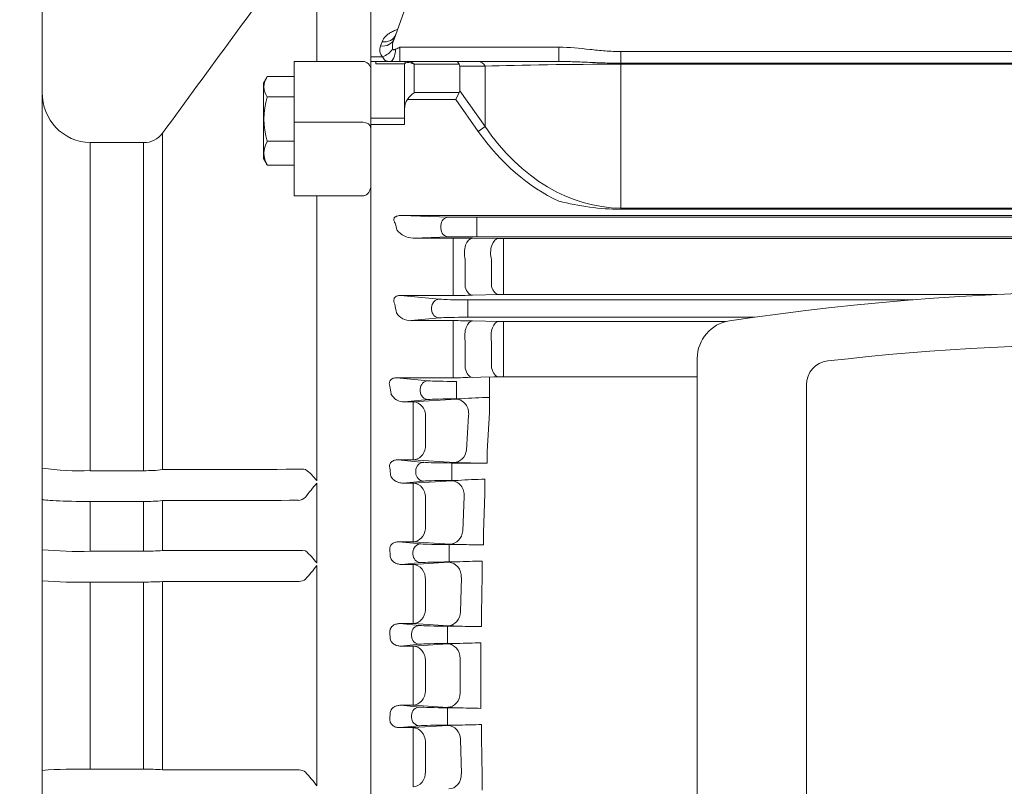
# Model space of a CAD drawing. Extents: x -106 to 4243, y -891 to 2246.
# Drawn here: x 2096 to 2302, y 609 to 769 of the extents above; entities that cross this region are included whole.
import ezdxf

# ---------------------------------------------------------------- set-up
doc = ezdxf.new("R2010")
doc.units = 0
doc.header["$MEASUREMENT"] = 0
doc.layers.add('OUTLINE', color=3, linetype='Continuous', lineweight=20)
doc.styles.add('MX_NOTE_STANDARD', font='txt.shx', dxfattribs={"height": 3.15, "bigfont": 'extfont.shx'})
doc.dimstyles.new('MXDIMSTYLE', dxfattribs={"dimtxt": 3.15, "dimasz": 2.5, "dimexe": 1.5, "dimexo": 1, "dimgap": 1, "dimtad": 1, "dimdec": 4, "dimdsep": 46, "dimtxsty": 'MX_NOTE_STANDARD', "dimcen": 2.5, "dimadec": 0, "dimazin": 0, "dimtfac": 1, "dimtdec": 4, "dimtmove": 2, "dimatfit": 3, "dimfxl": 0, "dimtolj": 1, "dimarcsym": 0})

# ---------------------------------------------------------------- blocks, each defined once
blk = doc.blocks.new('*D174')
at = {"color": 3, "linetype": 'Continuous', "lineweight": -2}
for p, q in [((2085.08, 819.45), (2085.08, 907.28)), ((2652.58, 771.55), (2652.58, 907.28)), ((2105.08, 897.28), (2632.58, 897.28))]:
    blk.add_line(p, q, dxfattribs=at)
at = {"color": 3}
for points in [[(2105.08, 900.61), (2105.08, 893.94), (2085.08, 897.28)], [(2632.58, 893.94), (2632.58, 900.61), (2652.58, 897.28)]]:
    blk.add_solid(points, dxfattribs=at)
at = {"layer": 'DEFPOINTS', "color": 0}
for p in [(2652.58, 897.28), (2085.08, 807.45), (2652.58, 759.55)]:
    blk.add_point(p, dxfattribs=at)
at = {"color": 3, "linetype": 'Continuous', "insert": (2368.83, 921.28), "char_height": 24, "attachment_point": 5}
blk.add_mtext('\\A1;567', dxfattribs=at)

msp = doc.modelspace()

# ---------------------------------------------------------------- linework, layer by layer
at = {"layer": 'OUTLINE'}
for p, q in [((2101.08, 533.11), (2101.08, 807.14)), ((2169.58, 792.95), (2169.58, 471.95)), ((2174.39, 765.1), (2183.85, 791.11)), ((2158.3, 760.45), (2158.3, 787.72)), ((2171.57, 763.68), (2171.89, 764.54)), ((2175.62, 763.41), (2208.75, 763.41)), ((2175.62, 760.45), (2175.62, 763.41)), ((2208.75, 760.45), (2208.75, 763.41)), ((2169.58, 761.43), (2172, 761.43)), ((2169.58, 761.43), (2169.58, 760.45)), ((2169.58, 761.43), (2169.58, 760.45)), ((2221.65, 762.5), (2431.52, 762.5)), ((2221.65, 760.09), (2221.65, 762.5)), ((2153.58, 760.45), (2153.58, 732.42)), ((2167.87, 760.45), (2153.58, 760.45)), ((2169.58, 760.45), (2170.58, 760.45)), ((2170.58, 760.45), (2177.08, 760.45)), ((2170.58, 759.93), (2170.58, 760.45)), ((2176.58, 759.93), (2170.58, 759.93)), ((2176.58, 750.52), (2176.58, 759.95)), ((2177.08, 760.45), (2177.52, 760.45)), ((2177.52, 760.45), (2187.26, 760.45)), ((2178.58, 759.87), (2178.58, 753.94)), ((2187.99, 759.87), (2178.58, 759.87)), ((2187.26, 760.45), (2191.95, 760.45)), ((2188.08, 759.45), (2188.08, 754.35)), ((2193.37, 759.45), (2188.08, 759.45)), ((2191.95, 760.45), (2208.75, 760.45)), ((2193.37, 746.88), (2193.37, 759.45)), ((2221.65, 759.87), (2221.65, 760.09)), ((2431.52, 760.09), (2221.65, 760.09)), ((2221.65, 759.87), (2221.65, 729.9)), ((2431.52, 759.87), (2221.65, 759.87)), ((2147.98, 757.29), (2153.58, 757.29)), ((2147.18, 755.93), (2147.85, 757.09)), ((2147.18, 740.2), (2147.18, 755.93)), ((2178.58, 753.94), (2187.99, 753.94)), ((2187.99, 753.94), (2187.26, 752.52)), ((2188.08, 754.35), (2193.37, 746.88)), ((2147.98, 753.04), (2153.58, 753.04)), ((2187.26, 752.52), (2177.17, 752.52)), ((2191.95, 745.88), (2187.26, 752.52)), ((2176.58, 747.32), (2176.58, 750.52)), ((2167.87, 747.79), (2153.58, 747.79)), ((2169.58, 748.66), (2176.58, 748.66)), ((2176.58, 747.32), (2169.58, 747.32)), ((2126.16, 675.37), (2126.16, 745.51)), ((2193.37, 746.88), (2191.95, 745.88)), ((2111.08, 675.16), (2111.08, 743.52)), ((2122.21, 743.52), (2111.08, 743.52)), ((2122.21, 675.16), (2122.21, 743.52)), ((2147.98, 743.81), (2153.58, 743.81)), ((2147.85, 739.04), (2147.18, 740.2)), ((2147.98, 738.83), (2153.58, 738.83)), ((2153.58, 732.42), (2167.87, 732.42)), ((2158.3, 673.08), (2158.3, 732.42)), ((2169.58, 732.42), (2169.58, 730.95)), ((2169.58, 730.95), (2169.58, 727.97)), ((2221.65, 729.9), (2413.7, 729.9)), ((2221.65, 729.9), (2221.65, 729.64)), ((2221.65, 729.64), (2411.55, 729.64)), ((2169.58, 727.97), (2169.58, 632.45)), ((2207.75, 728.35), (2175.92, 728.35)), ((2175.92, 728.35), (2185.8, 728.02)), ((2191.67, 727.97), (2461.8, 727.97)), ((2191.67, 726.22), (2191.67, 727.97)), ((2432.52, 728.36), (2220.65, 728.36)), ((2184.15, 725.63), (2184.15, 726.27)), ((2191.67, 726.22), (2191.67, 725.68)), ((2191.67, 723.93), (2191.67, 725.68)), ((2185.8, 723.88), (2178.36, 723.63)), ((2178.36, 723.63), (2186.74, 723.63)), ((2186.74, 723.63), (2186.74, 719.01)), ((2190.74, 723.61), (2196.22, 723.57)), ((2461.8, 723.93), (2191.67, 723.93)), ((2197.22, 723.56), (2455.95, 723.56)), ((2197.22, 723.56), (2197.22, 718.9)), ((2186.74, 713.17), (2186.74, 719.01)), ((2189.24, 719.2), (2189.24, 713.41)), ((2194.72, 713.51), (2194.72, 719.13)), ((2197.22, 718.9), (2197.22, 713.31)), ((2186.74, 713.17), (2186.74, 711.68)), ((2197.22, 713.31), (2197.22, 711.87)), ((2186.74, 711.68), (2175.74, 711.68)), ((2175.74, 711.68), (2183.87, 710.9)), ((2189.75, 710.76), (2282.57, 710.76)), ((2189.75, 710.76), (2189.75, 709.01)), ((2196.22, 711.86), (2190.74, 711.73)), ((2300.09, 711.87), (2197.22, 711.87)), ((2182.23, 708.75), (2182.23, 709.15)), ((2189.75, 709.01), (2189.75, 708.89)), ((2189.75, 708.89), (2189.75, 707.14)), ((2183.87, 707), (2177.92, 706.43)), ((2177.92, 706.43), (2186.74, 706.43)), ((2186.74, 706.43), (2186.74, 702.13)), ((2249.54, 707.14), (2189.75, 707.14)), ((2190.74, 706.39), (2196.22, 706.27)), ((2197.22, 706.26), (2243.45, 706.26)), ((2197.22, 706.26), (2197.22, 701.92)), ((2186.74, 696.33), (2186.74, 702.13)), ((2189.24, 702.25), (2189.24, 696.53)), ((2194.72, 696.63), (2194.72, 702.11)), ((2197.22, 701.92), (2197.22, 696.47)), ((2237.58, 698.56), (2237.58, 566.34)), ((2186.74, 694.53), (2186.74, 696.33)), ((2197.22, 694.7), (2197.22, 696.47)), ((2174.99, 694.53), (2185.74, 694.53)), ((2181.51, 693.9), (2174.99, 694.53)), ((2187.38, 693.76), (2187.38, 692.01)), ((2189.74, 694.57), (2195.22, 694.69)), ((2194.27, 694.67), (2194.29, 687.32)), ((2237.58, 694.7), (2196.22, 694.7)), ((2179.86, 692.15), (2179.86, 691.75)), ((2187.38, 691.89), (2187.38, 692.01)), ((2187.38, 690.14), (2187.38, 691.89)), ((2260.35, 571.84), (2260.35, 693.06)), ((2176.55, 689.52), (2181.51, 690)), ((2178.35, 689.52), (2176.55, 689.52)), ((2187.33, 690.09), (2178.35, 689.52)), ((2178.35, 689.52), (2178.35, 685.53)), ((2187.38, 690.14), (2188.42, 690.14)), ((2178.35, 685.53), (2178.35, 679.54)), ((2180.95, 679.98), (2180.95, 686.03)), ((2189.93, 686.63), (2189.49, 679.47)), ((2193.8, 679.15), (2194.29, 687.32)), ((2178.35, 679.54), (2178.35, 677.42)), ((2175.2, 677.42), (2178.35, 677.42)), ((2180.57, 676.9), (2175.2, 677.42)), ((2178.35, 677.42), (2186.9, 676.88)), ((2193.8, 676.72), (2193.8, 679.15)), ((2111.08, 675.16), (2122.21, 675.16)), ((2155.57, 675.45), (2155.93, 675.41)), ((2178.92, 675.15), (2178.92, 674.75)), ((2190.33, 676.76), (2186.44, 676.76)), ((2186.44, 676.76), (2186.44, 675.01)), ((2190.33, 676.76), (2193.8, 676.72)), ((2186.44, 674.89), (2186.44, 675.01)), ((2186.44, 673.14), (2186.44, 674.89)), ((2186.44, 673.14), (2187.76, 673.14)), ((2193.35, 673.37), (2193.35, 670.36)), ((2158.3, 655.92), (2158.3, 672.58)), ((2176.26, 672.59), (2180.57, 673)), ((2178.35, 672.59), (2176.26, 672.59)), ((2186.4, 673.08), (2178.35, 672.59)), ((2178.35, 668.91), (2178.35, 672.59)), ((2180.95, 663.06), (2180.95, 669.25)), ((2189, 669.76), (2188.71, 662.6)), ((2193.03, 662.26), (2193.35, 670.36)), ((2122.21, 668.74), (2111.08, 668.74)), ((2111.08, 658.37), (2111.08, 668.74)), ((2122.21, 658.37), (2122.21, 668.74)), ((2126.16, 658.5), (2126.16, 668.92)), ((2178.35, 668.91), (2178.35, 662.77)), ((2178.35, 660.34), (2178.35, 662.77)), ((2193.03, 659.7), (2193.03, 662.26)), ((2175.4, 660.34), (2178.35, 660.34)), ((2179.98, 659.9), (2175.4, 660.34)), ((2178.35, 660.34), (2186.11, 659.86)), ((2188.99, 659.76), (2185.85, 659.76)), ((2185.85, 659.76), (2185.85, 658.01)), ((2111.08, 658.37), (2122.21, 658.37)), ((2155.32, 658.55), (2155.93, 658.44)), ((2178.33, 658.15), (2178.33, 657.75)), ((2185.85, 657.89), (2185.85, 658.01)), ((2185.85, 656.14), (2185.85, 657.89)), ((2158.3, 609.49), (2158.3, 655.42)), ((2176.01, 655.62), (2179.98, 656)), ((2178.35, 655.62), (2176.01, 655.62)), ((2185.82, 656.07), (2178.35, 655.62)), ((2178.35, 652.25), (2178.35, 655.62)), ((2187.48, 656.14), (2185.82, 656.07)), ((2185.85, 656.14), (2187.48, 656.14)), ((2192.76, 653.41), (2192.76, 656.32)), ((2188.42, 652.9), (2188.27, 645.74)), ((2192.6, 645.35), (2192.76, 653.41)), ((2122.21, 651.96), (2111.08, 651.96)), ((2111.08, 612.95), (2111.08, 651.96)), ((2122.21, 612.95), (2122.21, 651.96)), ((2126.16, 612.85), (2126.16, 652.05)), ((2178.35, 652.25), (2178.35, 646.04)), ((2180.95, 646.17), (2180.95, 652.43)), ((2178.35, 643.3), (2178.35, 646.04)), ((2192.6, 645.35), (2192.6, 642.66)), ((2175.59, 643.3), (2178.35, 643.3)), ((2179.69, 642.9), (2175.59, 643.3)), ((2178.35, 643.3), (2185.68, 642.85)), ((2188.09, 642.76), (2185.56, 642.76)), ((2185.56, 642.76), (2185.56, 641.01)), ((2178.05, 641.15), (2178.05, 640.75)), ((2185.56, 640.89), (2185.56, 641.01)), ((2185.56, 639.14), (2185.56, 640.89)), ((2175.79, 638.62), (2179.69, 639)), ((2178.35, 638.62), (2175.79, 638.62)), ((2185.58, 639.06), (2178.35, 638.62)), ((2178.35, 638.62), (2178.35, 635.57)), ((2185.56, 639.14), (2187.59, 639.14)), ((2192.51, 636.47), (2192.51, 639.28)), ((2192.5, 632.45), (2192.51, 636.47)), ((2178.35, 635.57), (2178.35, 632.45)), ((2180.95, 632.45), (2180.95, 635.6)), ((2188.17, 636.03), (2188.17, 632.45)), ((2169.58, 536.93), (2169.58, 632.45)), ((2178.35, 629.33), (2178.35, 632.45)), ((2180.95, 632.45), (2180.95, 629.3)), ((2188.17, 628.87), (2188.17, 632.45)), ((2192.5, 632.45), (2192.51, 628.43)), ((2178.35, 626.28), (2178.35, 629.33)), ((2192.51, 628.43), (2192.51, 625.62)), ((2178.35, 626.28), (2175.79, 626.28)), ((2175.79, 626.28), (2179.69, 625.9)), ((2185.58, 625.84), (2178.35, 626.28)), ((2178.05, 623.75), (2178.05, 624.15)), ((2185.56, 625.76), (2187.59, 625.76)), ((2185.56, 625.76), (2185.56, 624.01)), ((2185.56, 624.01), (2185.56, 623.89)), ((2185.56, 622.14), (2185.56, 623.89)), ((2179.69, 622), (2175.59, 621.61)), ((2178.35, 621.61), (2185.68, 622.05)), ((2188.09, 622.14), (2185.56, 622.14)), ((2192.6, 619.55), (2192.6, 622.24)), ((2175.59, 621.61), (2178.35, 621.61)), ((2178.35, 621.61), (2178.35, 618.86)), ((2178.35, 612.65), (2178.35, 618.86)), ((2180.95, 618.73), (2180.95, 612.47)), ((2188.42, 612), (2188.27, 619.17)), ((2192.6, 619.55), (2192.76, 611.49)), ((2111.08, 612.95), (2122.21, 612.95)), ((2178.35, 612.65), (2178.35, 609.28)), ((2192.76, 611.49), (2192.76, 608.58))]:
    msp.add_line(p, q, dxfattribs=at)
at = {"layer": 'OUTLINE', "linetype": 'Continuous'}
for p, q in [((2169.58, 792.95), (2169.58, 762.83)), ((2169.58, 762.83), (2169.58, 762.45)), ((2169.58, 761.93), (2169.58, 762.45)), ((2169.58, 750.18), (2169.58, 761.93)), ((2169.58, 748.83), (2169.58, 750.18)), ((2169.58, 727.23), (2169.58, 748.83)), ((2169.58, 727.23), (2169.58, 726.06)), ((2169.58, 538.84), (2169.58, 726.06))]:
    msp.add_line(p, q, dxfattribs=at)
at = {"layer": 'OUTLINE'}
for centre, radius, start, end in [((5103.29, -1418.87), 3680.74, 143.21154, 143.98271), ((2177.85, 762.33), 4.8, 130.4545, 131.1344), ((2173.54, 762.89), 2.12, 158.317, 223.4731), ((2177.79, 763.59), 3.73, 156.084, 188.3247), ((2167.87, 758.74), 1.71, 0, 90), ((2177.08, 759.95), 0.5, 90, 180), ((2150.84, 755.16), 3.56, 143.36, 216.64), ((2111.33, 753.77), 10.25, 178.7835, 268.6246), ((2162.67, 748.42), 15.4, 162.5705, 197.4295), ((2122.19, 748.47), 4.95, 270.2181, 323.2918), ((2152.01, 741.32), 4.73, 148.3118, 211.6882), ((2150.84, 740.96), 3.56, 212.646, 216.64), ((2222.01, 781.63), 52, 255.2244, 269.6025), ((2222.65, -9022.28), 9750.64, 90.011714, 90.087516), ((2178.47, 728.02), 4.39, 217.8787, 268.5165), ((2186.87, 239.04), 484.59, 89.5422, 90.0152), ((2197.19, 845.05), 121.48, 269.5407, 270.0124), ((2326.41, 157.83), 554.67, 80.8141, 98.5129), ((2186.83, 884.46), 172.78, 269.9707, 271.2972), ((2197.19, 669.45), 42.42, 89.9648, 91.3156), ((2177.85, 709.92), 3.5, 212.4917, 271.1379), ((2186.87, 523.12), 183.31, 88.7892, 90.0396), ((2197.19, 752.41), 46.15, 268.7908, 270.0324), ((2245.5, 698.56), 7.91, 98.6729, 180), ((2324.89, 178.07), 523.42, 81.6452, 96.5956), ((2265.35, 693.06), 5, 96.5956, 180), ((2185.87, 875.28), 180.75, 269.9598, 271.2278), ((2196.19, 649.23), 45.47, 89.9671, 91.2272), ((2176.42, 692.5), 2.98, 206.7182, 272.5336), ((2190.07, 644.86), 45.31, 92.0889, 93.4643), ((2196.24, 589.12), 101.33, 91.1028, 94.4276), ((2108.71, 724.22), 49.11, 261.0665, 272.77), ((2122.55, 705.84), 30.68, 269.3764, 276.7715), ((2195.41, -20036.41), 20711.9, 90.110219, 90.19155), ((2149.61, 666.61), 10.84, 36.6745, 54.3181), ((2191.47, 762.25), 85.49, 266.9301, 269.2354), ((2189.41, 621.67), 51.5, 91.8385, 93.3501), ((2195.21, 560.26), 113.13, 90.9406, 93.775), ((2220.76, 619.59), 81.91, 139.6906, 142.3268), ((2154.31, 671.31), 2.33, 272.2223, 314.2744), ((2122.55, 704.79), 36.05, 269.4676, 275.7577), ((2193.45, -22869.55), 23538.57, 90.095072, 90.163789), ((2190.36, 738.41), 78.66, 266.9075, 269.005), ((2195.38, 933.26), 273.57, 268.6623, 269.5073), ((2108.71, 738.79), 80.45, 264.5634, 271.6935), ((2122.52, 709.68), 51.3, 269.6584, 274.0753), ((2146.02, 646.73), 15.34, 36.8256, 49.7678), ((2111.05, 692.17), 59.87, 318.5671, 322.1236), ((2194.51, 528.39), 127.95, 90.7861, 93.1498), ((2108.71, 758.71), 106.78, 265.907, 271.2763), ((2122.52, 720.08), 68.12, 269.7422, 273.0673), ((2154.6, 654.22), 2.13, 271.3118, 308.7356), ((2189.51, 712.37), 69.62, 266.8396, 268.8259), ((2195.36, 873.68), 231.04, 268.1963, 269.3149), ((2189.13, 575.5), 63.66, 91.3896, 93.2024), ((2194.17, 491.34), 147.95, 90.6437, 92.5489), ((2189.13, 689.4), 63.66, 266.7976, 268.6104), ((2194.17, 773.57), 147.95, 267.4511, 269.3563), ((2189.51, 552.54), 69.62, 91.1741, 93.1604), ((2195.36, 391.22), 231.04, 90.6851, 91.8037), ((2108.29, 523.02), 89.97, 88.2215, 94.5952), ((2122.52, 544.84), 68.11, 86.9322, 90.2582), ((2154.6, 610.68), 2.13, 51.2561, 88.6965), ((2111.05, 572.73), 59.87, 37.8764, 41.4329)]:
    msp.add_arc(centre, radius, start, end, dxfattribs=at)
for centre, major_axis, ratio, start_param, end_param in [((2171.89, 767.01), (2.82, -1.03), 0.805969, 4.997733, 6.283185), ((2171.57, 766.13), (2.82, -1.03), 0.800225, 4.995806, 6.283185), ((2175.65, 763.45), (-2.24, -1.03), 0.009959, 1.139497, 1.556778), ((2172, 763.84), (2.23, 2), 0.708989, 4.146107, 5.066481), ((2173.58, 763.45), (0, 3), 0.385182, 3.141593, 4.562062), ((2178.58, 759.95), (2, 0), 0.176777, 2.356194, 3.141593), ((2177.52, 759.95), (0, 0.5), 0.816497, 0, 1.047198), ((2178.58, 758.45), (-1.86, 1.51), 0.49375, 5.094885, 5.880284), ((2178.58, 758.45), (-1.29, 1.93), 0.39141, 5.241592, 6.026991), ((2187.26, 758.45), (0, -2), 0.517638, 2.356194, 3.141593), ((2185.26, 758.45), (-2.73, -1.41), 0.517638, 2.879793, 3.141593), ((2191.95, 758.45), (0, -2), 0.816497, 2.094395, 3.141593), ((2221.65, 758.45), (40, 0), 0.035355, 1.570796, 2.356194), ((2178.58, 752.52), (1.85, 1.85), 0.414214, 1.178097, 1.963495), ((2185.26, 755.35), (2.73, -1.41), 0.517638, 0, 0.261799), ((2178.58, 750.52), (0, 2.83), 0.707107, 0.785398, 1.570796), ((2221.65, 787.88), (0, -59.4), 0.707107, 5.497787, 5.970999), ((2221.65, 787.88), (0, 57.98), 0.68986, 2.356194, 3.141593), ((2126.03, 632.45), (0, 163.5), 0.36397, -0.966697, -0.957244), ((2175.95, 726.6), (-2.24, 0.08), 0.782548, 4.748099, 5.165379), ((2185.8, 726.27), (-0.06, -1.75), 0.939631, 3.177303, 4.74392), ((2191.67, 728.05), (-6.25, 0), 0.012218, 0.349066, 1.570796), ((2185.8, 725.63), (0.06, -1.75), 0.939631, 4.680857, 6.247475), ((2191.67, 723.85), (6.25, 0), 0.012218, 1.570796, 2.792527), ((2190.74, 720.61), (0.02, 3), 0.563449, 0.014788, 2.06487), ((2196.22, 720.57), (0.03, 3), 0.566524, 0.014826, 2.075248), ((2190.74, 714.73), (0.07, -3), 0.564249, 5.153131, 6.240901), ((2196.22, 714.86), (0.07, -3), 0.567385, 5.163456, 6.240791), ((2183.87, 709.15), (0.17, 1.74), 0.939187, 0.101803, 1.660663), ((2189.75, 710.98), (-6.25, 0), 0.034921, 0.349066, 1.570796), ((2122.13, 632.45), (0, 163.5), 0.36397, -1.090159, -1.077372), ((2183.87, 708.75), (-0.17, 1.74), 0.939187, 1.48093, 3.039789), ((2189.75, 706.92), (-6.25, 0), 0.034921, 4.712389, 5.934119), ((2190.74, 703.39), (0.07, 3), 0.533606, 0.041277, 1.970497), ((2196.22, 703.27), (0.07, 3), 0.535112, 0.041324, 1.977987), ((2190.74, 697.57), (0.07, -3), 0.538954, 5.054985, 6.241742), ((2196.22, 697.69), (0.07, -3), 0.540726, 5.062961, 6.241686), ((2178.35, 629.28), (0.18, 2.99), 0.865524, 3.211327, 4.774382), ((2185.58, 628.84), (0.18, 2.99), 0.86552, 3.211326, 4.774931), ((2179.69, 624.15), (0.17, 1.74), 0.939187, 0.101803, 1.660663), ((2185.56, 625.98), (6.25, 0), 0.034921, 3.490659, 4.712389), ((2114.12, 632.45), (0, 163.5), 0.363971, 4.65648, 4.66426), ((2179.69, 623.75), (-0.17, 1.74), 0.939187, 1.48093, 3.039789), ((2185.56, 621.92), (-6.25, 0), 0.034921, -1.570796, -0.349066), ((2185.68, 619.05), (-0.18, 2.99), 0.866829, 4.697766, 6.213134), ((2178.35, 618.61), (-0.18, 2.99), 0.867044, 4.702018, 6.213081), ((2178.35, 612.28), (0.18, 2.99), 0.866349, 3.211527, 4.826663), ((2185.82, 611.83), (0.18, 2.99), 0.866229, 3.211498, 4.823381)]:
    msp.add_ellipse(centre, major_axis=major_axis, ratio=ratio, start_param=start_param, end_param=end_param, dxfattribs=at)
at = {"layer": 'OUTLINE', "extrusion": (0, 0, -1)}
for centre, major_axis, ratio, start_param, end_param in [((2167.87, 746.57), (1.71, 0), 0.707107, 4.712389, 6.283185), ((2181.51, 692.15), (-0.17, -1.74), 0.939187, 1.48093, 3.039789), ((2187.38, 693.98), (-6.25, 0), 0.034921, -1.570796, -0.349066), ((2118.22, 632.45), (0, -163.5), 0.36397, 4.33459, 4.3451), ((2181.51, 691.75), (0.17, -1.74), 0.939187, 0.101803, 1.660663), ((2178.35, 686.53), (0.19, -2.99), 0.875241, 3.213808, 4.933955), ((2187.38, 689.92), (6.25, 0), 0.034921, 3.490659, 4.712389), ((2187.33, 687.09), (0.19, -2.99), 0.873599, 3.213369, 4.920457), ((2178.35, 680.42), (-0.19, -2.99), 0.877271, -1.479557, -0.072772), ((2186.9, 679.87), (-0.19, -2.99), 0.875365, -1.492755, -0.072249), ((2116.13, 632.45), (0, -163.5), 0.36397, 4.444856, 4.453913), ((2180.57, 675.15), (-0.17, -1.74), 0.939187, 1.48093, 3.039789), ((2186.44, 676.98), (-6.25, 0), 0.034921, 4.712389, 5.934119), ((2180.57, 674.75), (0.17, -1.74), 0.939187, 0.101803, 1.660663), ((2186.44, 672.92), (6.25, 0), 0.034921, 3.490659, 4.712389), ((2178.35, 669.59), (0.18, -2.99), 0.869556, 3.212322, 4.879772), ((2186.4, 670.08), (0.18, -2.99), 0.86894, 3.212167, 4.871999), ((2178.35, 663.34), (-0.19, -2.99), 0.870933, -1.5301, -0.07108), ((2186.11, 662.86), (-0.18, -2.99), 0.870132, -1.53842, -0.070875), ((2179.98, 658.15), (-0.17, -1.74), 0.939187, 1.48093, 3.039789), ((2185.85, 659.98), (-6.25, 0), 0.034921, -1.570796, -0.349066), ((2114.78, 632.45), (0, -163.5), 0.363969, 4.551669, 4.559857), ((2179.98, 657.75), (0.17, -1.74), 0.939187, 0.101803, 1.660663), ((2178.35, 652.62), (0.18, -2.99), 0.866349, 3.211527, 4.826663), ((2185.85, 655.92), (6.25, 0), 0.034921, 3.490659, 4.712389), ((2185.82, 653.07), (0.18, -2.99), 0.866229, 3.211498, 4.823381), ((2178.35, 646.3), (-0.18, -2.99), 0.867044, 4.702018, 6.213081), ((2185.68, 645.85), (-0.18, -2.99), 0.866829, 4.697766, 6.213134), ((2179.69, 641.15), (-0.17, -1.74), 0.939187, 1.48093, 3.039789), ((2185.56, 642.98), (-6.25, 0), 0.034921, -1.570796, -0.349066), ((2114.12, 632.45), (0, -163.5), 0.363971, 4.65648, 4.66426), ((2179.69, 640.75), (0.17, -1.74), 0.939187, 0.101803, 1.660663), ((2178.35, 635.63), (0.18, -2.99), 0.865524, 3.211327, 4.774382), ((2185.56, 638.92), (6.25, 0), 0.034921, 3.490659, 4.712389), ((2185.58, 636.06), (0.18, -2.99), 0.86552, 3.211326, 4.774931)]:
    msp.add_ellipse(centre, major_axis=major_axis, ratio=ratio, start_param=start_param, end_param=end_param, dxfattribs=at)
at = {"layer": 'OUTLINE'}
for points, knots in [([(2171.89, 764.54), (2172.04, 764.96), (2172.31, 765.35), (2172.87, 765.89), (2173.07, 766.06), (2173.53, 766.38), (2173.78, 766.53), (2174.32, 766.81), (2174.62, 766.94), (2174.98, 767.08), (2175.04, 767.1), (2175.11, 767.12)], [0, 0, 0, 0, 0.25, 0.25, 0.375, 0.375, 0.5, 0.5, 0.625, 0.625, 0.6494074, 0.6494074, 0.6494074, 0.6494074]), ([(2208.75, 763.41), (2210.92, 763.41), (2213.06, 763.18), (2216.28, 762.83), (2217.35, 762.71), (2219.5, 762.55), (2220.57, 762.5), (2221.65, 762.5)], [0, 0, 0, 0, 0.5, 0.5, 0.75, 0.75, 1, 1, 1, 1]), ([(2173.58, 760.45), (2173.37, 760.45), (2173.18, 760.47), (2172.85, 760.54), (2172.7, 760.59), (2172.44, 760.75), (2172.33, 760.85), (2172.14, 761.11), (2172.06, 761.26), (2172, 761.43)], [0, 0, 0, 0, 0.25, 0.25, 0.5, 0.5, 0.75, 0.75, 1, 1, 1, 1]), ([(2174.1, 763.05), (2174.12, 762.99), (2174.15, 762.94), (2174.24, 762.89), (2174.29, 762.88), (2174.41, 762.89), (2174.48, 762.91), (2174.6, 762.95), (2174.66, 762.97), (2174.72, 763)], [0, 0, 0, 0, 0.25, 0.25, 0.5, 0.5, 0.75, 0.75, 1, 1, 1, 1]), ([(2221.65, 760.09), (2220.56, 760.09), (2219.47, 760.1), (2217.3, 760.16), (2216.22, 760.21), (2214.07, 760.3), (2213, 760.35), (2210.87, 760.42), (2209.81, 760.45), (2208.75, 760.45)], [0, 0, 0, 0, 0.25, 0.25, 0.5, 0.5, 0.75, 0.75, 1, 1, 1, 1]), ([(2167.87, 732.42), (2168.03, 732.42), (2168.18, 732.45), (2168.46, 732.55), (2168.58, 732.62), (2168.81, 732.79), (2168.9, 732.89), (2169.08, 733.09), (2169.15, 733.2), (2169.34, 733.53), (2169.44, 733.77), (2169.56, 734.25), (2169.58, 734.49), (2169.58, 734.74)], [0, 0, 0, 0, 0.125, 0.125, 0.25, 0.25, 0.375, 0.375, 0.5, 0.5, 0.75, 0.75, 1, 1, 1, 1]), ([(2174.4, 727.77), (2174.36, 727.66), (2174.35, 727.56), (2174.36, 727.35), (2174.38, 727.25), (2174.46, 726.95), (2174.56, 726.77), (2174.69, 726.59)], [0, 0, 0, 0, 0.25, 0.25, 0.5, 0.5, 1, 1, 1, 1]), ([(2175.02, 728.21), (2174.96, 728.19), (2174.9, 728.16), (2174.77, 728.11), (2174.71, 728.07), (2174.59, 728), (2174.54, 727.95), (2174.45, 727.86), (2174.42, 727.81), (2174.4, 727.77)], [0, 0, 0, 0, 0.25, 0.25, 0.5, 0.5, 0.75, 0.75, 1, 1, 1, 1]), ([(2175.74, 711.68), (2175.61, 711.69), (2175.46, 711.68), (2175.24, 711.64), (2175.17, 711.62), (2175.02, 711.58), (2174.95, 711.55), (2174.75, 711.45), (2174.63, 711.36), (2174.47, 711.17), (2174.42, 711.07), (2174.32, 710.78), (2174.32, 710.59), (2174.39, 710.23), (2174.46, 710.06), (2174.54, 709.89)], [0, 0, 0, 0, 0.125, 0.125, 0.1875, 0.1875, 0.25, 0.25, 0.375, 0.375, 0.5, 0.5, 0.75, 0.75, 1, 1, 1, 1]), ([(2173.53, 692.76), (2173.46, 692.94), (2173.41, 693.13), (2173.41, 693.43), (2173.42, 693.53), (2173.48, 693.74), (2173.52, 693.84), (2173.65, 694.04), (2173.74, 694.13), (2173.95, 694.3), (2174.08, 694.36), (2174.34, 694.46), (2174.47, 694.49), (2174.73, 694.52), (2174.86, 694.53), (2174.99, 694.53)], [0, 0, 0, 0, 0.25, 0.25, 0.375, 0.375, 0.5, 0.5, 0.625, 0.625, 0.75, 0.75, 0.875, 0.875, 1, 1, 1, 1]), ([(2173.52, 675.67), (2173.5, 675.77), (2173.48, 675.88), (2173.46, 676.09), (2173.46, 676.2), (2173.5, 676.42), (2173.54, 676.53), (2173.65, 676.74), (2173.72, 676.85), (2173.9, 677.03), (2174, 677.11), (2174.23, 677.24), (2174.35, 677.29), (2174.71, 677.4), (2174.96, 677.42), (2175.2, 677.42)], [0, 0, 0, 0, 0.125, 0.125, 0.25, 0.25, 0.375, 0.375, 0.5, 0.5, 0.625, 0.625, 0.75, 0.75, 1, 1, 1, 1]), ([(2176.26, 672.59), (2175.96, 672.58), (2175.68, 672.62), (2175.27, 672.73), (2175.14, 672.78), (2174.89, 672.89), (2174.76, 672.95), (2174.42, 673.16), (2174.21, 673.33), (2173.87, 673.74), (2173.73, 673.98), (2173.66, 674.24)], [0, 0, 0, 0, 0.25, 0.25, 0.375, 0.375, 0.5, 0.5, 0.75, 0.75, 1, 1, 1, 1]), ([(2111.08, 668.74), (2108.4, 668.74), (2105.79, 668.8), (2103.04, 668.93), (2102.32, 668.98), (2101.33, 669.09), (2101.08, 669.15), (2101.08, 669.2)], [0, 0, 0, 0, 0.5, 0.5, 0.75, 0.75, 1, 1, 1, 1]), ([(2173.52, 658.62), (2173.5, 658.73), (2173.5, 658.85), (2173.51, 659.08), (2173.54, 659.2), (2173.62, 659.44), (2173.68, 659.55), (2173.83, 659.75), (2173.92, 659.85), (2174.12, 660.01), (2174.23, 660.07), (2174.46, 660.18), (2174.57, 660.23), (2174.93, 660.32), (2175.16, 660.35), (2175.4, 660.34)], [0, 0, 0, 0, 0.125, 0.125, 0.25, 0.25, 0.375, 0.375, 0.5, 0.5, 0.625, 0.625, 0.75, 0.75, 1, 1, 1, 1]), ([(2176.01, 655.62), (2175.74, 655.61), (2175.48, 655.65), (2175.1, 655.75), (2174.97, 655.79), (2174.73, 655.89), (2174.61, 655.95), (2174.39, 656.09), (2174.29, 656.17), (2174.09, 656.34), (2174, 656.44), (2173.76, 656.76), (2173.64, 657.01), (2173.6, 657.29)], [0, 0, 0, 0, 0.25, 0.25, 0.375, 0.375, 0.5, 0.5, 0.625, 0.625, 0.75, 0.75, 1, 1, 1, 1]), ([(2173.54, 641.59), (2173.53, 641.72), (2173.53, 641.84), (2173.59, 642.1), (2173.63, 642.22), (2173.81, 642.57), (2174, 642.77), (2174.41, 643.05), (2174.64, 643.15), (2175.11, 643.27), (2175.35, 643.3), (2175.59, 643.3)], [0, 0, 0, 0, 0.125, 0.125, 0.25, 0.25, 0.5, 0.5, 0.75, 0.75, 1, 1, 1, 1]), ([(2175.79, 638.62), (2175.54, 638.62), (2175.3, 638.65), (2174.81, 638.77), (2174.58, 638.87), (2174.25, 639.08), (2174.15, 639.16), (2173.96, 639.34), (2173.88, 639.44), (2173.73, 639.66), (2173.67, 639.78), (2173.59, 640.04), (2173.56, 640.18), (2173.56, 640.32)], [0, 0, 0, 0, 0.25, 0.25, 0.5, 0.5, 0.625, 0.625, 0.75, 0.75, 0.875, 0.875, 1, 1, 1, 1]), ([(2175.79, 626.28), (2175.54, 626.28), (2175.3, 626.25), (2174.81, 626.13), (2174.58, 626.03), (2174.25, 625.82), (2174.15, 625.74), (2173.96, 625.56), (2173.88, 625.46), (2173.73, 625.24), (2173.67, 625.12), (2173.59, 624.86), (2173.56, 624.72), (2173.56, 624.58)], [0, 0, 0, 0, 0.25, 0.25, 0.5, 0.5, 0.625, 0.625, 0.75, 0.75, 0.875, 0.875, 1, 1, 1, 1]), ([(2173.54, 623.31), (2173.53, 623.19), (2173.53, 623.06), (2173.59, 622.8), (2173.63, 622.68), (2173.81, 622.33), (2174, 622.14), (2174.41, 621.85), (2174.64, 621.75), (2175.11, 621.63), (2175.35, 621.6), (2175.59, 621.61)], [0, 0, 0, 0, 0.125, 0.125, 0.25, 0.25, 0.5, 0.5, 0.75, 0.75, 1, 1, 1, 1])]:
    msp.add_open_spline(points, degree=3, knots=knots, dxfattribs=at)
for points in [[(2126.16, 658.5), (2135.85, 658.52), (2145.57, 658.54), (2155.32, 658.55)], [(2154.64, 652.09), (2145.14, 652.08), (2135.64, 652.07), (2126.16, 652.05)], [(2126.16, 612.85), (2135.64, 612.84), (2145.14, 612.82), (2154.64, 612.82)]]:
    msp.add_open_spline(points, degree=3, dxfattribs=at)

# ---------------------------------------------------------------- dimensions: what is measured, and where the dimension line sits
at = {"color": 3, "linetype": 'Continuous'}
dim = msp.add_linear_dim(base=(2652.58437952, 897.27506408), p1=(2085.08437952, 807.45102014), p2=(2652.58437952, 759.54747189), dimstyle='MXDIMSTYLE', override={"dimscale": 4, "dimtxt": 6, "dimasz": 5, "dimexe": 2.5, "dimexo": 3, "dimgap": 3, "dimtoh": 1, "dimdec": 0, "dimzin": 9, "dimtxsty": 'Standard', "dimcen": 0, "dimclrd": 3, "dimclre": 3, "dimclrt": 3, "dimtdec": 0, "dimtofl": 0, "dimtmove": 0, "dimtzin": 0}, dxfattribs=at)
dim.commit()
dim.dimension.update_dxf_attribs({"geometry": '*D174', "text_midpoint": (2368.83437952, 921.27506408)})

doc.saveas('drawing.dxf')
